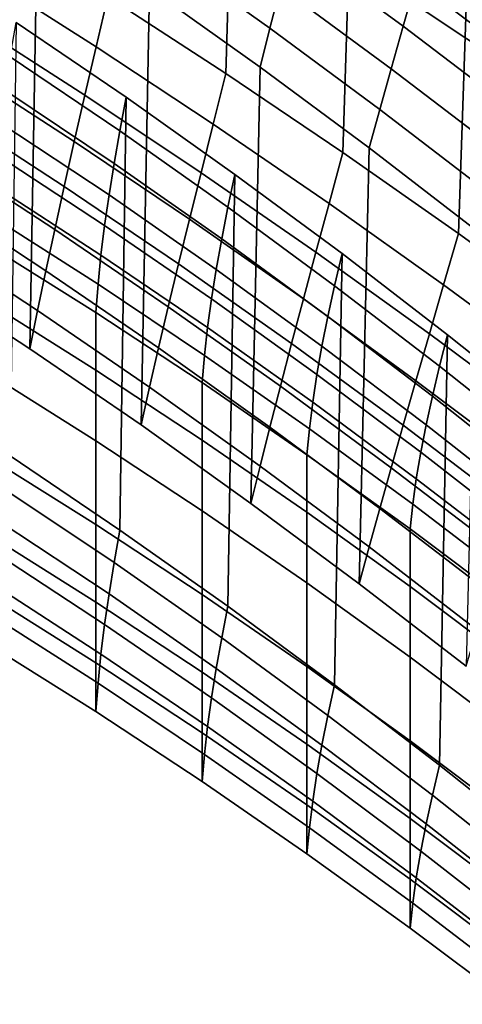
# Model space of a CAD drawing. Units: inches. Extents: x -11.8 to 11.9, y -11.4 to 14.
# Drawn here: x 5.2 to 5.8, y 8.9 to 10.1 of the extents above; entities that cross this region are included whole.
import ezdxf

# ---------------------------------------------------------------- set-up
doc = ezdxf.new("R2010")
doc.units = ezdxf.units.IN
doc.header["$MEASUREMENT"] = 0
doc.layers.add('Knoll Studio Chair', color=2, linetype='Continuous')

msp = doc.modelspace()

# ---------------------------------------------------------------- linework, layer by layer
at = {"layer": 'Knoll Studio Chair'}
for points in [[(5.8896, 10.6474, 27.5636), (5.8677, 10.0566, 27.4799), (5.715, 10.1582, 27.4652), (5.7355, 10.748, 27.5492)], [(5.3718, 10.7246, 27.0982), (5.3562, 10.1448, 27.0097), (5.5078, 10.0458, 27.0256), (5.5248, 10.6262, 27.1142)], [(5.5248, 10.6262, 27.1142), (5.5078, 10.0458, 27.0256), (5.6577, 9.9443, 27.0412), (5.6761, 10.5252, 27.1297)], [(5.6761, 10.5252, 27.1297), (5.6577, 9.9443, 27.0412), (5.806, 9.8403, 27.0563), (5.8258, 10.4218, 27.1448)], [(5.8258, 10.4218, 27.1448), (5.806, 9.8403, 27.0563), (5.9525, 9.7341, 27.0708), (5.9737, 10.3163, 27.1592)], [(5.2659, 10.2538, 25.9283), (5.256, 9.6921, 25.8325), (5.1113, 9.7869, 25.8187), (5.1204, 10.3493, 25.9139)], [(5.5641, 10.1041, 26.1064), (5.4213, 10.2059, 26.0921), (5.4337, 10.2586, 26.2409), (5.5776, 10.1565, 26.2556)], [(5.7351, 10.1064, 26.4185), (5.5919, 10.2113, 26.4039), (5.6072, 10.2686, 26.5513), (5.7515, 10.1638, 26.5661)], [(5.4096, 10.1553, 25.9424), (5.3988, 9.5943, 25.8462), (5.256, 9.6921, 25.8325), (5.2659, 10.2538, 25.9283)], [(5.1892, 10.1767, 26.8495), (5.3411, 10.0801, 26.8657), (5.3562, 10.1448, 27.0097), (5.2029, 10.2411, 26.9933)], [(5.715, 10.1582, 27.4652), (5.8677, 10.0566, 27.4799), (5.8896, 10.1349, 27.6178), (5.7355, 10.2354, 27.6034)], [(5.8941, 10.0566, 26.5805), (5.7515, 10.1638, 26.5661), (5.7688, 10.2239, 26.7127), (5.9126, 10.1168, 26.7271)], [(5.5515, 10.054, 25.9563), (5.4096, 10.1553, 25.9424), (5.4213, 10.2059, 26.0921), (5.5641, 10.1041, 26.1064)], [(5.7196, 10.0518, 26.2699), (5.5776, 10.1565, 26.2556), (5.5919, 10.2113, 26.4039), (5.7351, 10.1064, 26.4185)], [(5.176, 10.1147, 26.7047), (5.3268, 10.0179, 26.7208), (5.3411, 10.0801, 26.8657), (5.1892, 10.1767, 26.8495)], [(5.5515, 10.054, 25.9563), (5.5398, 9.4936, 25.8597), (5.3988, 9.5943, 25.8462), (5.4096, 10.1553, 25.9424)], [(5.7051, 9.9997, 26.1204), (5.5641, 10.1041, 26.1064), (5.5776, 10.1565, 26.2556), (5.7196, 10.0518, 26.2699)], [(5.8765, 9.9992, 26.4327), (5.7351, 10.1064, 26.4185), (5.7515, 10.1638, 26.5661), (5.8941, 10.0566, 26.5805)], [(5.3411, 10.0801, 26.8657), (5.4915, 9.9808, 26.8816), (5.5078, 10.0458, 27.0256), (5.3562, 10.1448, 27.0097)], [(5.1635, 10.055, 26.559), (5.3131, 9.9582, 26.5748), (5.3268, 10.0179, 26.7208), (5.176, 10.1147, 26.7047)], [(5.3716, 9.972, 25.337), (5.2309, 10.0671, 25.3249), (5.2385, 10.1114, 25.4766), (5.3798, 10.0152, 25.4893)], [(5.2385, 10.1114, 25.4766), (5.2309, 9.5545, 25.3791), (5.3716, 9.4594, 25.3911), (5.3798, 10.0152, 25.4893)], [(5.8599, 9.9447, 26.2838), (5.7196, 10.0518, 26.2699), (5.7351, 10.1064, 26.4185), (5.8765, 9.9992, 26.4327)], [(5.6915, 9.9501, 25.97), (5.5515, 10.054, 25.9563), (5.5641, 10.1041, 26.1064), (5.7051, 9.9997, 26.1204)], [(5.3268, 10.0179, 26.7208), (5.4759, 9.9183, 26.7365), (5.4915, 9.9808, 26.8816), (5.3411, 10.0801, 26.8657)], [(5.3642, 9.9302, 25.184), (5.2242, 10.0242, 25.1726), (5.2309, 10.0671, 25.3249), (5.3716, 9.972, 25.337)], [(5.1517, 9.9974, 26.4124), (5.3002, 9.9007, 26.4279), (5.3131, 9.9582, 26.5748), (5.1635, 10.055, 26.559)], [(5.6915, 9.9501, 25.97), (5.6789, 9.3903, 25.8729), (5.5398, 9.4936, 25.8597), (5.5515, 10.054, 25.9563)], [(5.4915, 9.9808, 26.8816), (5.6401, 9.8788, 26.8971), (5.6577, 9.9443, 27.0412), (5.5078, 10.0458, 27.0256)], [(5.8443, 9.893, 26.134), (5.7051, 9.9997, 26.1204), (5.7196, 10.0518, 26.2699), (5.8599, 9.9447, 26.2838)], [(5.3577, 9.8898, 25.0305), (5.2182, 9.9825, 25.0198), (5.2242, 10.0242, 25.1726), (5.3642, 9.9302, 25.184)], [(5.3131, 9.9582, 26.5748), (5.461, 9.8585, 26.5903), (5.4759, 9.9183, 26.7365), (5.3268, 10.0179, 26.7208)], [(5.5103, 9.874, 25.3488), (5.3716, 9.972, 25.337), (5.3798, 10.0152, 25.4893), (5.5192, 9.9162, 25.5017)], [(5.3798, 10.0152, 25.4893), (5.3716, 9.4594, 25.3911), (5.5103, 9.3614, 25.403), (5.5192, 9.9162, 25.5017)], [(5.1406, 9.9419, 26.265), (5.288, 9.8455, 26.2802), (5.3002, 9.9007, 26.4279), (5.1517, 9.9974, 26.4124)], [(5.8297, 9.8437, 25.9833), (5.6915, 9.9501, 25.97), (5.7051, 9.9997, 26.1204), (5.8443, 9.893, 26.134)], [(5.3521, 9.8506, 24.8765), (5.213, 9.9419, 24.8664), (5.2182, 9.9825, 25.0198), (5.3577, 9.8898, 25.0305)], [(5.4759, 9.9183, 26.7365), (5.6232, 9.8161, 26.7519), (5.6401, 9.8788, 26.8971), (5.4915, 9.9808, 26.8816)], [(5.5023, 9.8333, 25.1953), (5.3642, 9.9302, 25.184), (5.3716, 9.972, 25.337), (5.5103, 9.874, 25.3488)], [(5.3002, 9.9007, 26.4279), (5.447, 9.8011, 26.4432), (5.461, 9.8585, 26.5903), (5.3131, 9.9582, 26.5748)], [(5.1301, 9.8884, 26.1169), (5.2766, 9.7924, 26.1317), (5.288, 9.8455, 26.2802), (5.1406, 9.9419, 26.265)], [(5.3474, 9.8124, 24.7219), (5.2087, 9.9023, 24.7126), (5.213, 9.9419, 24.8664), (5.3521, 9.8506, 24.8765)], [(5.6401, 9.8788, 26.8971), (5.787, 9.7743, 26.9122), (5.806, 9.8403, 27.0563), (5.6577, 9.9443, 27.0412)], [(5.8297, 9.8437, 25.9833), (5.8161, 9.2844, 25.8858), (5.6789, 9.3903, 25.8729), (5.6915, 9.9501, 25.97)], [(5.4953, 9.7941, 25.0412), (5.3577, 9.8898, 25.0305), (5.3642, 9.9302, 25.184), (5.5023, 9.8333, 25.1953)], [(5.461, 9.8585, 26.5903), (5.6072, 9.7561, 26.6055), (5.6232, 9.8161, 26.7519), (5.4759, 9.9183, 26.7365)], [(5.6471, 9.7732, 25.3605), (5.5103, 9.874, 25.3488), (5.5192, 9.9162, 25.5017), (5.6567, 9.8145, 25.514)], [(5.5192, 9.9162, 25.5017), (5.5103, 9.3614, 25.403), (5.6471, 9.2607, 25.4147), (5.6567, 9.8145, 25.514)], [(5.3437, 9.7751, 24.5667), (5.2052, 9.8635, 24.5582), (5.2087, 9.9023, 24.7126), (5.3474, 9.8124, 24.7219)], [(5.288, 9.8455, 26.2802), (5.4337, 9.7461, 26.2951), (5.447, 9.8011, 26.4432), (5.3002, 9.9007, 26.4279)], [(5.4893, 9.7562, 24.8864), (5.3521, 9.8506, 24.8765), (5.3577, 9.8898, 25.0305), (5.4953, 9.7941, 25.0412)], [(5.1204, 9.8368, 25.9681), (5.2659, 9.7413, 25.9825), (5.2766, 9.7924, 26.1317), (5.1301, 9.8884, 26.1169)], [(5.6232, 9.8161, 26.7519), (5.7688, 9.7113, 26.7668), (5.787, 9.7743, 26.9122), (5.6401, 9.8788, 26.8971)], [(5.6385, 9.7336, 25.2064), (5.5023, 9.8333, 25.1953), (5.5103, 9.874, 25.3488), (5.6471, 9.7732, 25.3605)], [(5.3408, 9.7386, 24.411), (5.2025, 9.8253, 24.4033), (5.2052, 9.8635, 24.5582), (5.3437, 9.7751, 24.5667)], [(5.447, 9.8011, 26.4432), (5.5919, 9.6988, 26.4581), (5.6072, 9.7561, 26.6055), (5.461, 9.8585, 26.5903)], [(5.2766, 9.7924, 26.1317), (5.4213, 9.6934, 26.1463), (5.4337, 9.7461, 26.2951), (5.288, 9.8455, 26.2802)], [(5.4842, 9.7195, 24.7311), (5.3474, 9.8124, 24.7219), (5.3521, 9.8506, 24.8765), (5.4893, 9.7562, 24.8864)], [(5.787, 9.7743, 26.9122), (5.9321, 9.6676, 26.9267), (5.9525, 9.7341, 27.0708), (5.806, 9.8403, 27.0563)], [(5.1113, 9.7869, 25.8187), (5.256, 9.6921, 25.8325), (5.2659, 9.7413, 25.9825), (5.1204, 9.8368, 25.9681)], [(5.631, 9.6956, 25.0516), (5.4953, 9.7941, 25.0412), (5.5023, 9.8333, 25.1953), (5.6385, 9.7336, 25.2064)], [(5.3408, 9.6647, 24.3293), (5.2025, 9.7514, 24.3216), (5.2025, 9.8253, 24.4033), (5.3408, 9.7386, 24.411)], [(5.6072, 9.7561, 26.6055), (5.7515, 9.6512, 26.6203), (5.7688, 9.7113, 26.7668), (5.6232, 9.8161, 26.7519)], [(5.782, 9.6698, 25.372), (5.6471, 9.7732, 25.3605), (5.6567, 9.8145, 25.514), (5.7923, 9.7102, 25.526)], [(5.6567, 9.8145, 25.514), (5.6471, 9.2607, 25.4147), (5.782, 9.1573, 25.4262), (5.7923, 9.7102, 25.526)], [(5.4802, 9.6837, 24.5751), (5.3437, 9.7751, 24.5667), (5.3474, 9.8124, 24.7219), (5.4842, 9.7195, 24.7311)], [(5.4337, 9.7461, 26.2951), (5.5776, 9.644, 26.3098), (5.5919, 9.6988, 26.4581), (5.447, 9.8011, 26.4432)], [(5.2659, 9.7413, 25.9825), (5.4096, 9.6428, 25.9966), (5.4213, 9.6934, 26.1463), (5.2766, 9.7924, 26.1317)], [(5.6245, 9.6591, 24.8962), (5.4893, 9.7562, 24.8864), (5.4953, 9.7941, 25.0412), (5.631, 9.6956, 25.0516)], [(5.4772, 9.6488, 24.4186), (5.3408, 9.7386, 24.411), (5.3437, 9.7751, 24.5667), (5.4802, 9.6837, 24.5751)], [(5.7728, 9.6313, 25.2173), (5.6385, 9.7336, 25.2064), (5.6471, 9.7732, 25.3605), (5.782, 9.6698, 25.372)], [(5.7688, 9.7113, 26.7668), (5.9126, 9.6043, 26.7813), (5.9321, 9.6676, 26.9267), (5.787, 9.7743, 26.9122)], [(5.3408, 9.574, 24.2674), (5.2025, 9.6607, 24.2597), (5.2025, 9.7514, 24.3216), (5.3408, 9.6647, 24.3293)], [(5.6191, 9.6237, 24.7402), (5.4842, 9.7195, 24.7311), (5.4893, 9.7562, 24.8864), (5.6245, 9.6591, 24.8962)], [(5.5919, 9.6988, 26.4581), (5.7351, 9.5939, 26.4727), (5.7515, 9.6512, 26.6203), (5.6072, 9.7561, 26.6055)], [(5.256, 9.6921, 25.8325), (5.3988, 9.5943, 25.8462), (5.4096, 9.6428, 25.9966), (5.2659, 9.7413, 25.9825)], [(5.4772, 9.5749, 24.3369), (5.3408, 9.6647, 24.3293), (5.3408, 9.7386, 24.411), (5.4772, 9.6488, 24.4186)], [(5.4213, 9.6934, 26.1463), (5.5641, 9.5916, 26.1606), (5.5776, 9.644, 26.3098), (5.4337, 9.7461, 26.2951)], [(5.7647, 9.5945, 25.0619), (5.631, 9.6956, 25.0516), (5.6385, 9.7336, 25.2064), (5.7728, 9.6313, 25.2173)], [(5.6148, 9.5895, 24.5835), (5.4802, 9.6837, 24.5751), (5.4842, 9.7195, 24.7311), (5.6191, 9.6237, 24.7402)], [(5.7515, 9.6512, 26.6203), (5.8941, 9.544, 26.6347), (5.9126, 9.6043, 26.7813), (5.7688, 9.7113, 26.7668)], [(5.915, 9.5641, 25.3832), (5.782, 9.6698, 25.372), (5.7923, 9.7102, 25.526), (5.926, 9.6035, 25.5377)], [(5.7923, 9.7102, 25.526), (5.782, 9.1573, 25.4262), (5.915, 9.0516, 25.4374), (5.926, 9.6035, 25.5377)], [(5.4096, 9.6428, 25.9966), (5.5515, 9.5415, 26.0105), (5.5641, 9.5916, 26.1606), (5.4213, 9.6934, 26.1463)], [(5.5776, 9.644, 26.3098), (5.7196, 9.5393, 26.3241), (5.7351, 9.5939, 26.4727), (5.5919, 9.6988, 26.4581)], [(5.7578, 9.5592, 24.9058), (5.6245, 9.6591, 24.8962), (5.631, 9.6956, 25.0516), (5.7647, 9.5945, 25.0619)], [(5.6116, 9.5561, 24.4262), (5.4772, 9.6488, 24.4186), (5.4802, 9.6837, 24.5751), (5.6148, 9.5895, 24.5835)], [(5.4772, 9.4842, 24.2751), (5.3408, 9.574, 24.2674), (5.3408, 9.6647, 24.3293), (5.4772, 9.5749, 24.3369)], [(5.9052, 9.5266, 25.228), (5.7728, 9.6313, 25.2173), (5.782, 9.6698, 25.372), (5.915, 9.5641, 25.3832)], [(5.3408, 9.4663, 24.252), (5.2025, 9.553, 24.2443), (5.2025, 9.6607, 24.2597), (5.3408, 9.574, 24.2674)], [(5.752, 9.5253, 24.7491), (5.6191, 9.6237, 24.7402), (5.6245, 9.6591, 24.8962), (5.7578, 9.5592, 24.9058)], [(5.7351, 9.5939, 26.4727), (5.8765, 9.4867, 26.4869), (5.8941, 9.544, 26.6347), (5.7515, 9.6512, 26.6203)], [(5.3988, 9.5943, 25.8462), (5.5398, 9.4936, 25.8597), (5.5515, 9.5415, 26.0105), (5.4096, 9.6428, 25.9966)], [(5.6116, 9.4823, 24.3444), (5.4772, 9.5749, 24.3369), (5.4772, 9.6488, 24.4186), (5.6116, 9.5561, 24.4262)], [(5.5641, 9.5916, 26.1606), (5.7051, 9.4872, 26.1746), (5.7196, 9.5393, 26.3241), (5.5776, 9.644, 26.3098)], [(5.8966, 9.4909, 25.072), (5.7647, 9.5945, 25.0619), (5.7728, 9.6313, 25.2173), (5.9052, 9.5266, 25.228)], [(5.7475, 9.4925, 24.5917), (5.6148, 9.5895, 24.5835), (5.6191, 9.6237, 24.7402), (5.752, 9.5253, 24.7491)], [(5.5515, 9.5415, 26.0105), (5.6915, 9.4376, 26.0242), (5.7051, 9.4872, 26.1746), (5.5641, 9.5916, 26.1606)], [(5.7441, 9.4607, 24.4336), (5.6116, 9.5561, 24.4262), (5.6148, 9.5895, 24.5835), (5.7475, 9.4925, 24.5917)], [(5.7196, 9.5393, 26.3241), (5.8599, 9.4322, 26.338), (5.8765, 9.4867, 26.4869), (5.7351, 9.5939, 26.4727)], [(5.8892, 9.4569, 24.9153), (5.7578, 9.5592, 24.9058), (5.7647, 9.5945, 25.0619), (5.8966, 9.4909, 25.072)], [(5.4772, 9.3765, 24.2596), (5.3408, 9.4663, 24.252), (5.3408, 9.574, 24.2674), (5.4772, 9.4842, 24.2751)], [(5.6116, 9.3915, 24.2826), (5.4772, 9.4842, 24.2751), (5.4772, 9.5749, 24.3369), (5.6116, 9.4823, 24.3444)], [(5.3408, 9.3668, 24.297), (5.2025, 9.4535, 24.2893), (5.2025, 9.553, 24.2443), (5.3408, 9.4663, 24.252)], [(5.2242, 9.5116, 25.2268), (5.3642, 9.4177, 25.2382), (5.3716, 9.4594, 25.3911), (5.2309, 9.5545, 25.3791)], [(5.7441, 9.3869, 24.3518), (5.6116, 9.4823, 24.3444), (5.6116, 9.5561, 24.4262), (5.7441, 9.4607, 24.4336)], [(5.8831, 9.4243, 24.7579), (5.752, 9.5253, 24.7491), (5.7578, 9.5592, 24.9058), (5.8892, 9.4569, 24.9153)], [(5.5398, 9.4936, 25.8597), (5.6789, 9.3903, 25.8729), (5.6915, 9.4376, 26.0242), (5.5515, 9.5415, 26.0105)], [(5.7051, 9.4872, 26.1746), (5.8443, 9.3804, 26.1882), (5.8599, 9.4322, 26.338), (5.7196, 9.5393, 26.3241)], [(5.8782, 9.393, 24.5997), (5.7475, 9.4925, 24.5917), (5.752, 9.5253, 24.7491), (5.8831, 9.4243, 24.7579)], [(5.2182, 9.4699, 25.074), (5.3577, 9.3773, 25.0847), (5.3642, 9.4177, 25.2382), (5.2242, 9.5116, 25.2268)], [(5.6915, 9.4376, 26.0242), (5.8297, 9.3312, 26.0375), (5.8443, 9.3804, 26.1882), (5.7051, 9.4872, 26.1746)], [(5.8747, 9.3627, 24.4409), (5.7441, 9.4607, 24.4336), (5.7475, 9.4925, 24.5917), (5.8782, 9.393, 24.5997)], [(5.6116, 9.2839, 24.2671), (5.4772, 9.3765, 24.2596), (5.4772, 9.4842, 24.2751), (5.6116, 9.3915, 24.2826)], [(5.7441, 9.2961, 24.29), (5.6116, 9.3915, 24.2826), (5.6116, 9.4823, 24.3444), (5.7441, 9.3869, 24.3518)], [(5.213, 9.4294, 24.9206), (5.3521, 9.338, 24.9307), (5.3577, 9.3773, 25.0847), (5.2182, 9.4699, 25.074)], [(5.4772, 9.277, 24.3046), (5.3408, 9.3668, 24.297), (5.3408, 9.4663, 24.252), (5.4772, 9.3765, 24.2596)], [(5.3642, 9.4177, 25.2382), (5.5023, 9.3208, 25.2495), (5.5103, 9.3614, 25.403), (5.3716, 9.4594, 25.3911)], [(5.8747, 9.2888, 24.3591), (5.7441, 9.3869, 24.3518), (5.7441, 9.4607, 24.4336), (5.8747, 9.3627, 24.4409)], [(5.3408, 9.2888, 24.3746), (5.2025, 9.3755, 24.3669), (5.2025, 9.4535, 24.2893), (5.3408, 9.3668, 24.297)], [(5.6789, 9.3903, 25.8729), (5.8161, 9.2844, 25.8858), (5.8297, 9.3312, 26.0375), (5.6915, 9.4376, 26.0242)], [(5.2087, 9.3897, 24.7667), (5.3474, 9.2999, 24.7761), (5.3521, 9.338, 24.9307), (5.213, 9.4294, 24.9206)], [(5.3577, 9.3773, 25.0847), (5.4953, 9.2816, 25.0954), (5.5023, 9.3208, 25.2495), (5.3642, 9.4177, 25.2382)], [(5.2052, 9.3509, 24.6124), (5.3437, 9.2626, 24.6209), (5.3474, 9.2999, 24.7761), (5.2087, 9.3897, 24.7667)], [(5.7441, 9.1885, 24.2745), (5.6116, 9.2839, 24.2671), (5.6116, 9.3915, 24.2826), (5.7441, 9.2961, 24.29)], [(5.8747, 9.1981, 24.2973), (5.7441, 9.2961, 24.29), (5.7441, 9.3869, 24.3518), (5.8747, 9.2888, 24.3591)], [(5.3408, 9.2261, 24.4652), (5.2025, 9.3128, 24.4575), (5.2025, 9.3755, 24.3669), (5.3408, 9.2888, 24.3746)], [(5.3521, 9.338, 24.9307), (5.4893, 9.2437, 24.9406), (5.4953, 9.2816, 25.0954), (5.3577, 9.3773, 25.0847)], [(5.6116, 9.1844, 24.3122), (5.4772, 9.277, 24.3046), (5.4772, 9.3765, 24.2596), (5.6116, 9.2839, 24.2671)], [(5.4772, 9.199, 24.3822), (5.3408, 9.2888, 24.3746), (5.3408, 9.3668, 24.297), (5.4772, 9.277, 24.3046)], [(5.5023, 9.3208, 25.2495), (5.6385, 9.2211, 25.2606), (5.6471, 9.2607, 25.4147), (5.5103, 9.3614, 25.403)], [(5.2025, 9.3128, 24.4575), (5.3408, 9.2261, 24.4652), (5.3437, 9.2626, 24.6209), (5.2052, 9.3509, 24.6124)], [(5.3474, 9.2999, 24.7761), (5.4842, 9.207, 24.7853), (5.4893, 9.2437, 24.9406), (5.3521, 9.338, 24.9307)], [(5.4953, 9.2816, 25.0954), (5.631, 9.1831, 25.1058), (5.6385, 9.2211, 25.2606), (5.5023, 9.3208, 25.2495)], [(5.3437, 9.2626, 24.6209), (5.4802, 9.1712, 24.6293), (5.4842, 9.207, 24.7853), (5.3474, 9.2999, 24.7761)], [(5.8747, 9.0905, 24.2818), (5.7441, 9.1885, 24.2745), (5.7441, 9.2961, 24.29), (5.8747, 9.1981, 24.2973)], [(5.4772, 9.1363, 24.4728), (5.3408, 9.2261, 24.4652), (5.3408, 9.2888, 24.3746), (5.4772, 9.199, 24.3822)], [(5.7441, 9.089, 24.3196), (5.6116, 9.1844, 24.3122), (5.6116, 9.2839, 24.2671), (5.7441, 9.1885, 24.2745)], [(5.6116, 9.1063, 24.3897), (5.4772, 9.199, 24.3822), (5.4772, 9.277, 24.3046), (5.6116, 9.1844, 24.3122)], [(5.4893, 9.2437, 24.9406), (5.6245, 9.1465, 24.9504), (5.631, 9.1831, 25.1058), (5.4953, 9.2816, 25.0954)], [(5.3408, 9.2261, 24.4652), (5.4772, 9.1363, 24.4728), (5.4802, 9.1712, 24.6293), (5.3437, 9.2626, 24.6209)], [(5.6385, 9.2211, 25.2606), (5.7728, 9.1188, 25.2715), (5.782, 9.1573, 25.4262), (5.6471, 9.2607, 25.4147)], [(5.4842, 9.207, 24.7853), (5.6191, 9.1112, 24.7944), (5.6245, 9.1465, 24.9504), (5.4893, 9.2437, 24.9406)], [(5.631, 9.1831, 25.1058), (5.7647, 9.082, 25.1161), (5.7728, 9.1188, 25.2715), (5.6385, 9.2211, 25.2606)], [(5.4802, 9.1712, 24.6293), (5.6148, 9.0769, 24.6377), (5.6191, 9.1112, 24.7944), (5.4842, 9.207, 24.7853)], [(5.6116, 9.0436, 24.4804), (5.4772, 9.1363, 24.4728), (5.4772, 9.199, 24.3822), (5.6116, 9.1063, 24.3897)], [(5.7441, 9.0109, 24.3971), (5.6116, 9.1063, 24.3897), (5.6116, 9.1844, 24.3122), (5.7441, 9.089, 24.3196)], [(5.6245, 9.1465, 24.9504), (5.7578, 9.0467, 24.96), (5.7647, 9.082, 25.1161), (5.631, 9.1831, 25.1058)], [(5.8747, 8.991, 24.3269), (5.7441, 9.089, 24.3196), (5.7441, 9.1885, 24.2745), (5.8747, 9.0905, 24.2818)], [(5.4772, 9.1363, 24.4728), (5.6116, 9.0436, 24.4804), (5.6148, 9.0769, 24.6377), (5.4802, 9.1712, 24.6293)], [(5.7728, 9.1188, 25.2715), (5.9052, 9.0141, 25.2822), (5.915, 9.0516, 25.4374), (5.782, 9.1573, 25.4262)], [(5.6191, 9.1112, 24.7944), (5.752, 9.0127, 24.8033), (5.7578, 9.0467, 24.96), (5.6245, 9.1465, 24.9504)], [(5.7647, 9.082, 25.1161), (5.8966, 8.9784, 25.1262), (5.9052, 9.0141, 25.2822), (5.7728, 9.1188, 25.2715)], [(5.7441, 8.9482, 24.4878), (5.6116, 9.0436, 24.4804), (5.6116, 9.1063, 24.3897), (5.7441, 9.0109, 24.3971)], [(5.6148, 9.0769, 24.6377), (5.7475, 8.98, 24.6459), (5.752, 9.0127, 24.8033), (5.6191, 9.1112, 24.7944)], [(5.8747, 8.9129, 24.4044), (5.7441, 9.0109, 24.3971), (5.7441, 9.089, 24.3196), (5.8747, 8.991, 24.3269)], [(5.7578, 9.0467, 24.96), (5.8892, 8.9444, 24.9695), (5.8966, 8.9784, 25.1262), (5.7647, 9.082, 25.1161)], [(5.6116, 9.0436, 24.4804), (5.7441, 8.9482, 24.4878), (5.7475, 8.98, 24.6459), (5.6148, 9.0769, 24.6377)], [(5.752, 9.0127, 24.8033), (5.8831, 8.9118, 24.8121), (5.8892, 8.9444, 24.9695), (5.7578, 9.0467, 24.96)], [(5.8747, 8.8502, 24.4951), (5.7441, 8.9482, 24.4878), (5.7441, 9.0109, 24.3971), (5.8747, 8.9129, 24.4044)], [(5.7475, 8.98, 24.6459), (5.8782, 8.8804, 24.6539), (5.8831, 8.9118, 24.8121), (5.752, 9.0127, 24.8033)], [(5.7441, 8.9482, 24.4878), (5.8747, 8.8502, 24.4951), (5.8782, 8.8804, 24.6539), (5.7475, 8.98, 24.6459)]]:
    msp.add_3dface(points, dxfattribs=at)

doc.saveas('drawing.dxf')
